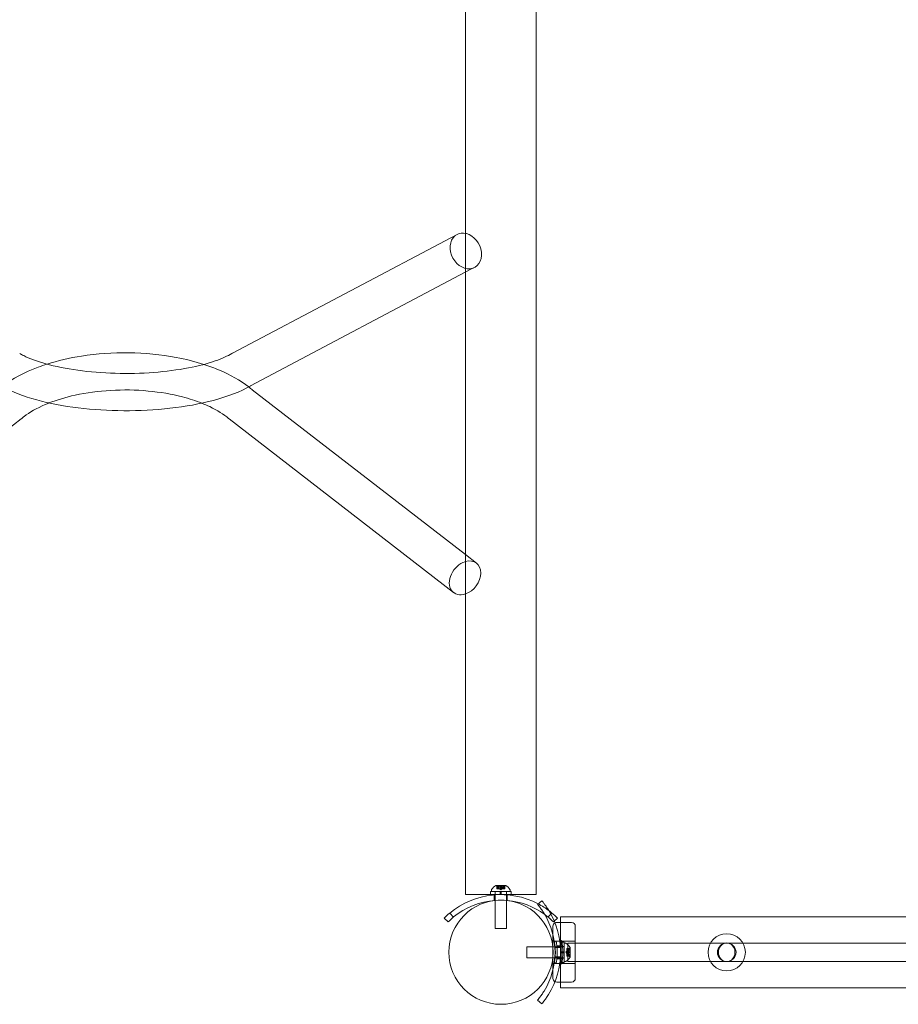
# Model space of a CAD drawing. Extents: x -826 to -14, y 1499 to 1942.
# Drawn here: x -455 to -426, y 1601 to 1634 of the extents above; entities that cross this region are included whole.
import ezdxf

# ---------------------------------------------------------------- set-up
doc = ezdxf.new("R2010")
doc.units = 0
doc.header["$MEASUREMENT"] = 0

# ---------------------------------------------------------------- blocks, each defined once
blk = doc.blocks.new('new block')
at = {"color": 0, "linetype": 'Continuous', "lineweight": 0}
for p, q in [((-437.947, 1611.342), (-437.947, 1649.899)), ((-440.322, 1637.258), (-440.322, 1626.79)), ((-440.601, 1626.751), (-448.136, 1622.765)), ((-440.322, 1626.79), (-440.322, 1625.485)), ((-440.137, 1625.582), (-447.535, 1621.669)), ((-440.017, 1625.646), (-440.137, 1625.582)), ((-440.322, 1625.485), (-440.322, 1615.811)), ((-455.279, 1622.757), (-455.275, 1622.754)), ((-448.156, 1622.754), (-448.152, 1622.757)), ((-447.535, 1621.669), (-447.543, 1621.665)), ((-440.322, 1616.001), (-447.476, 1621.539)), ((-455.228, 1620.559), (-470.282, 1608.907)), ((-455.214, 1620.57), (-455.209, 1620.575)), ((-448.272, 1620.575), (-448.266, 1620.57)), ((-440.717, 1614.726), (-448.252, 1620.559)), ((-439.952, 1615.715), (-440.322, 1616.001)), ((-440.322, 1615.811), (-440.322, 1614.68)), ((-440.322, 1614.68), (-440.322, 1611.342)), ((-440.322, 1611.342), (-440.322, 1609.682)), ((-437.947, 1609.682), (-437.947, 1611.342)), ((-440.322, 1604.586), (-440.322, 1609.682)), ((-437.947, 1604.586), (-437.947, 1609.682)), ((-438.971, 1604.894), (-439.298, 1604.894)), ((-439.237, 1604.838), (-439.282, 1604.877)), ((-439.266, 1604.782), (-439.266, 1604.878)), ((-439.266, 1604.782), (-439.258, 1604.782)), ((-439.265, 1604.875), (-439.265, 1604.782)), ((-439.188, 1604.782), (-439.258, 1604.782)), ((-439.256, 1604.875), (-439.256, 1604.782)), ((-439.238, 1604.838), (-439.238, 1604.782)), ((-439.237, 1604.782), (-439.237, 1604.838)), ((-439.204, 1604.888), (-439.065, 1604.888)), ((-439.204, 1604.782), (-439.204, 1604.888)), ((-439.185, 1604.782), (-439.188, 1604.782)), ((-439.187, 1604.838), (-439.187, 1604.782)), ((-439.185, 1604.838), (-439.185, 1604.782)), ((-439.143, 1604.782), (-439.185, 1604.782)), ((-439.134, 1604.748), (-439.174, 1604.782)), ((-439.143, 1604.875), (-439.143, 1604.782)), ((-439.143, 1604.782), (-439.126, 1604.782)), ((-439.134, 1604.748), (-439.095, 1604.782)), ((-439.126, 1604.875), (-439.126, 1604.782)), ((-439.084, 1604.782), (-439.126, 1604.782)), ((-439.084, 1604.838), (-439.084, 1604.782)), ((-439.081, 1604.782), (-439.084, 1604.782)), ((-439.081, 1604.838), (-439.081, 1604.782)), ((-439.012, 1604.782), (-439.081, 1604.782)), ((-439.065, 1604.782), (-439.065, 1604.888)), ((-439.031, 1604.838), (-438.986, 1604.877)), ((-439.031, 1604.838), (-439.031, 1604.782)), ((-439.031, 1604.782), (-439.031, 1604.838)), ((-439.012, 1604.875), (-439.012, 1604.782)), ((-439.012, 1604.782), (-439.002, 1604.782)), ((-439.003, 1604.875), (-439.003, 1604.782)), ((-439.002, 1604.782), (-439.002, 1604.878)), ((-440.322, 1604.586), (-439.322, 1604.586)), ((-439.478, 1604.691), (-439.15, 1604.691)), ((-439.478, 1604.591), (-439.478, 1604.691)), ((-439.478, 1604.591), (-439.15, 1604.591)), ((-439.447, 1604.735), (-439.447, 1604.694)), ((-439.447, 1604.694), (-438.822, 1604.694)), ((-439.353, 1604.577), (-439.353, 1604.389)), ((-439.327, 1604.591), (-439.327, 1604.691)), ((-439.322, 1604.691), (-439.322, 1604.694)), ((-439.322, 1604.591), (-439.322, 1604.691)), ((-439.322, 1604.58), (-439.322, 1604.591)), ((-439.322, 1604.586), (-438.947, 1604.586)), ((-439.322, 1603.444), (-439.322, 1604.58)), ((-439.15, 1604.591), (-439.15, 1604.691)), ((-439.119, 1604.691), (-439.15, 1604.691)), ((-439.119, 1604.591), (-439.15, 1604.591)), ((-439.119, 1604.691), (-438.79, 1604.691)), ((-439.119, 1604.591), (-439.119, 1604.691)), ((-439.119, 1604.591), (-438.79, 1604.591)), ((-438.947, 1604.691), (-438.947, 1604.694)), ((-438.947, 1604.591), (-438.947, 1604.691)), ((-438.947, 1604.58), (-438.947, 1604.591)), ((-438.947, 1604.586), (-437.947, 1604.586)), ((-438.947, 1603.444), (-438.947, 1604.58)), ((-438.942, 1604.591), (-438.942, 1604.691)), ((-438.915, 1604.577), (-438.915, 1604.389)), ((-438.822, 1604.735), (-438.822, 1604.694)), ((-438.79, 1604.591), (-438.79, 1604.691)), ((-437.9, 1604.257), (-437.757, 1604.378)), ((-440.902, 1603.667), (-441.035, 1603.799)), ((-440.85, 1603.968), (-440.716, 1603.834)), ((-437.552, 1603.834), (-437.454, 1603.933)), ((-437.454, 1603.933), (-437.419, 1603.968)), ((-437.234, 1603.799), (-437.339, 1603.694)), ((-437.134, 1603.06), (-437.134, 1603.836)), ((-437.134, 1603.836), (-325.634, 1603.836)), ((-439.322, 1603.444), (-438.947, 1603.444)), ((-437.384, 1603.233), (-437.384, 1603.524)), ((-437.339, 1603.694), (-437.366, 1603.667)), ((-437.134, 1603.649), (-437.259, 1603.649)), ((-436.759, 1603.649), (-437.134, 1603.649)), ((-436.634, 1603.524), (-436.634, 1601.774)), ((-437.384, 1602.836), (-437.384, 1603.233)), ((-438.255, 1602.461), (-438.255, 1602.836)), ((-437.39, 1602.836), (-438.255, 1602.836)), ((-437.322, 1602.836), (-437.39, 1602.836)), ((-436.634, 1603.024), (-437.384, 1603.024)), ((-437.384, 1602.461), (-437.384, 1602.836)), ((-437.354, 1603.075), (-437.352, 1603.075)), ((-437.008, 1602.836), (-437.322, 1602.836)), ((-437.132, 1602.807), (-437.32, 1602.807)), ((-437.253, 1602.869), (-437.064, 1602.869)), ((-437.162, 1603.075), (-437.162, 1603.075)), ((-437.134, 1602.24), (-437.134, 1603.06)), ((-437.108, 1602.664), (-437.108, 1602.992)), ((-437.082, 1602.992), (-437.108, 1602.992)), ((-437.008, 1602.841), (-437.108, 1602.841)), ((-437.008, 1602.992), (-437.082, 1602.992)), ((-437.008, 1602.664), (-437.008, 1602.992)), ((-437.005, 1602.836), (-437.008, 1602.836)), ((-437.005, 1602.336), (-437.005, 1602.961)), ((-437.005, 1602.961), (-436.964, 1602.961)), ((-436.916, 1602.771), (-436.916, 1602.781)), ((-436.82, 1602.781), (-436.916, 1602.781)), ((-436.823, 1602.779), (-436.916, 1602.779)), ((-436.916, 1602.771), (-436.916, 1602.702)), ((-436.823, 1602.771), (-436.916, 1602.771)), ((-436.884, 1602.961), (-436.884, 1602.336)), ((-431.552, 1602.961), (-436.884, 1602.961)), ((-436.861, 1602.752), (-436.822, 1602.797)), ((-436.805, 1602.485), (-436.805, 1602.812)), ((-405.355, 1602.961), (-431.552, 1602.961)), ((-437.391, 1602.461), (-438.255, 1602.461)), ((-437.323, 1602.461), (-437.391, 1602.461)), ((-437.384, 1602.068), (-437.384, 1602.461)), ((-437.008, 1602.461), (-437.323, 1602.461)), ((-437.132, 1602.494), (-437.32, 1602.494)), ((-437.108, 1602.664), (-437.108, 1602.633)), ((-437.108, 1602.664), (-437.052, 1602.664)), ((-437.108, 1602.633), (-437.052, 1602.633)), ((-437.108, 1602.305), (-437.108, 1602.633)), ((-437.008, 1602.456), (-437.108, 1602.456)), ((-437.052, 1602.664), (-437.008, 1602.664)), ((-437.052, 1602.633), (-437.008, 1602.633)), ((-437.008, 1602.664), (-437.008, 1602.633)), ((-437.008, 1602.305), (-437.008, 1602.633)), ((-437.005, 1602.461), (-437.008, 1602.461)), ((-436.951, 1602.649), (-436.916, 1602.688)), ((-436.951, 1602.649), (-436.916, 1602.609)), ((-436.861, 1602.752), (-436.916, 1602.752)), ((-436.861, 1602.752), (-436.916, 1602.752)), ((-436.811, 1602.718), (-436.916, 1602.718)), ((-436.916, 1602.702), (-436.916, 1602.699)), ((-436.861, 1602.702), (-436.916, 1602.702)), ((-436.916, 1602.699), (-436.916, 1602.657)), ((-436.861, 1602.699), (-436.916, 1602.699)), ((-436.916, 1602.64), (-436.916, 1602.657)), ((-436.823, 1602.657), (-436.916, 1602.657)), ((-436.916, 1602.64), (-436.916, 1602.598)), ((-436.823, 1602.64), (-436.916, 1602.64)), ((-436.916, 1602.598), (-436.916, 1602.595)), ((-436.861, 1602.598), (-436.916, 1602.598)), ((-436.861, 1602.596), (-436.916, 1602.596)), ((-436.916, 1602.595), (-436.916, 1602.525)), ((-436.811, 1602.579), (-436.916, 1602.579)), ((-436.861, 1602.545), (-436.916, 1602.545)), ((-436.861, 1602.545), (-436.916, 1602.545)), ((-436.823, 1602.527), (-436.916, 1602.527)), ((-436.916, 1602.517), (-436.916, 1602.525)), ((-436.823, 1602.518), (-436.916, 1602.518)), ((-436.82, 1602.517), (-436.916, 1602.517)), ((-436.861, 1602.545), (-436.822, 1602.5)), ((-436.811, 1602.579), (-436.811, 1602.718)), ((-436.634, 1602.274), (-437.384, 1602.274)), ((-437.352, 1602.226), (-437.354, 1602.226)), ((-437.253, 1602.432), (-437.064, 1602.432)), ((-437.162, 1602.226), (-437.162, 1602.226)), ((-437.134, 1601.461), (-437.134, 1602.24)), ((-437.083, 1602.305), (-437.108, 1602.305)), ((-437.008, 1602.305), (-437.083, 1602.305)), ((-437.005, 1602.336), (-436.964, 1602.336)), ((-431.552, 1602.336), (-436.884, 1602.336)), ((-405.355, 1602.336), (-431.552, 1602.336)), ((-437.384, 1601.774), (-437.384, 1602.068)), ((-437.134, 1601.649), (-437.259, 1601.649)), ((-436.759, 1601.649), (-437.134, 1601.649)), ((-437.134, 1601.461), (-325.634, 1601.461)), ((-437.757, 1600.923), (-437.9, 1601.043))]:
    blk.add_line(p, q, dxfattribs=at)
for centre, radius in [((-439.13, 1602.652), 1.75), ((-439.13, 1602.652), 1.75), ((-431.552, 1602.649), 0.625), ((-431.552, 1602.649), 0.312)]:
    blk.add_circle(centre, radius, dxfattribs=at)
for centre, radius, start, end in [((-439.035, 1604.487), 0.485, 122.9261, 146.8703), ((-439.298, 1604.892), 0.0025, 90, 123.1231), ((-439.298, 1604.892), 0.0025, 30.0032, 90), ((-439.241, 1604.924), 0.0625, 210.0032, 228.9292), ((-439.027, 1604.924), 0.0625, -48.9292, -30.0032), ((-438.971, 1604.892), 0.0025, 90, 149.9968), ((-438.971, 1604.892), 0.0025, 56.8769, 90), ((-439.233, 1604.487), 0.485, 33.1297, 57.0739), ((-439.134, 1601.899), 2.687, 62.1584, 129.6624), ((-439.415, 1604.735), 0.0312, 146.8703, 180), ((-438.853, 1604.735), 0.0312, 360, 33.1297), ((-439.134, 1601.899), 2.5, 94.4797, 129.2608), ((-439.134, 1601.899), 2.5, 84.9215, 94.4797), ((-439.134, 1601.899), 2.5, 53.8908, 84.9215), ((-439.134, 1601.899), 2.687, 53.0638, 62.1584), ((-439.134, 1601.899), 2.687, 129.6624, 135), ((-439.134, 1601.899), 2.5, 129.2608, 135), ((-439.815, 1602.65), 2.5, 328.6269, 31.3731), ((-439.134, 1601.899), 2.5, 50.7392, 53.8908), ((-439.134, 1601.899), 2.5, 45, 50.7392), ((-439.815, 1602.65), 2.688, -31.9791, 31.9791), ((-439.134, 1601.899), 2.688, 50.3376, 53.0638), ((-439.134, 1601.899), 2.687, 45, 50.3376), ((-437.259, 1603.524), 0.125, 116.51, 180), ((-437.259, 1603.524), 0.125, 90, 116.51), ((-436.759, 1603.524), 0.125, 0, 90), ((-437.33, 1603.041), 0.0156, 192.7832, 269.1897), ((-437.331, 1602.963), 0.0625, 10.6737, 89.1897), ((-437.146, 1603.078), 0.0156, 194.3701, 265.744), ((-437.153, 1602.994), 0.0687, 10.6737, 85.744), ((-436.964, 1602.93), 0.0312, 56.8703, 90), ((-437.212, 1602.55), 0.485, 32.9261, 56.8703), ((-436.775, 1602.756), 0.0625, 120.0032, 138.9292), ((-436.807, 1602.812), 0.0025, 300.0032, 360), ((-436.807, 1602.812), 0.0025, 0, 33.1231), ((-437.212, 1602.748), 0.485, 303.1297, 327.0739), ((-436.775, 1602.542), 0.0625, 221.0708, 239.9968), ((-436.807, 1602.485), 0.0025, 0, 59.9968), ((-436.807, 1602.485), 0.0025, 326.8769, 360), ((-437.33, 1602.26), 0.0156, 90.8103, 167.2168), ((-437.331, 1602.338), 0.0625, 270.8103, 349.3263), ((-437.146, 1602.222), 0.0156, 94.256, 165.4159), ((-437.153, 1602.307), 0.0687, 274.256, 349.3263), ((-436.964, 1602.367), 0.0312, 270, 303.1297), ((-437.259, 1601.774), 0.125, 180, 242.9406), ((-437.259, 1601.774), 0.125, 242.9406, 270), ((-436.759, 1601.774), 0.125, 270, 0)]:
    blk.add_arc(centre, radius, start, end, dxfattribs=at)
at = {"color": 0, "linetype": 'Continuous', "lineweight": 0, "extrusion": (0, 0, -1)}
for centre, major_axis, ratio, start_param, end_param in [((-440.309, 1626.199), (0.292, -0.552), 0.794688, -2.514601, 3.141593), ((-440.309, 1626.199), (-0.292, 0.552), 0.794688, 0, 0.587298), ((-440.309, 1626.199), (0.292, -0.552), 0.794688, -2.554295, -2.514601), ((-447.839, 1622.215), (-0.305, 0.546), 0.806428, -0.018247, 0.018247), ((-455.617, 1621.049), (-0.395, 0.484), 0.745341, 3.122178, 3.161007), ((-440.334, 1615.22), (-0.383, -0.494), 0.734581, -0.838145, 2.330063), ((-440.334, 1615.22), (0.383, 0.494), 0.734581, -0.81153, -0.781211), ((-440.334, 1615.22), (0.383, 0.494), 0.734581, -0.781211, 2.303447), ((-431.552, 1602.649), (0, -0.313), 0.884239, -1.570796, 4.712389), ((-439.052, 1602.65), (1.937, 0.005), 0.000584, 0, 0.002335), ((-439.052, 1602.65), (1.938, 0), 0.000584, 0, 0.002335)]:
    blk.add_ellipse(centre, major_axis=major_axis, ratio=ratio, start_param=start_param, end_param=end_param, dxfattribs=at)
at = {"color": 0, "linetype": 'Continuous', "lineweight": 0}
for centre, major_axis, ratio, start_param, end_param in [((-447.864, 1621.049), (0.395, 0.484), 0.745341, 3.122178, 3.161007), ((-437.146, 1603.078), (-0.0152, -0.0034), 0.007476, 0, 0.029905), ((-437.146, 1602.222), (-0.0151, 0.0039), 0.00841, 0, 0.033639)]:
    blk.add_ellipse(centre, major_axis=major_axis, ratio=ratio, start_param=start_param, end_param=end_param, dxfattribs=at)
for points, knots in [([(-448.156, 1622.754), (-448.296, 1622.672), (-448.486, 1622.585), (-448.973, 1622.416), (-449.279, 1622.336), (-449.976, 1622.202), (-450.371, 1622.15), (-451.202, 1622.087), (-451.64, 1622.077), (-452.504, 1622.101), (-452.93, 1622.136), (-453.719, 1622.245), (-454.083, 1622.319), (-454.698, 1622.49), (-454.953, 1622.587), (-455.193, 1622.708), (-455.236, 1622.731), (-455.275, 1622.754)], [3.660932, 3.660932, 3.660932, 3.660932, 3.91203, 3.91203, 4.192876, 4.192876, 4.490824, 4.490824, 4.796005, 4.796005, 5.10235, 5.10235, 5.404404, 5.404404, 5.693527, 5.693527, 5.763846, 5.763846, 5.763846, 5.763846]), ([(-449.096, 1622.389), (-449.393, 1622.485), (-449.707, 1622.564), (-450.541, 1622.721), (-451.079, 1622.773), (-452.153, 1622.787), (-452.69, 1622.749), (-453.608, 1622.604), (-453.997, 1622.513), (-454.362, 1622.397)], [4.131124, 4.131124, 4.131124, 4.131124, 4.347488, 4.347488, 4.686815, 4.686815, 5.02312, 5.02312, 5.288108, 5.288108, 5.288108, 5.288108]), ([(-454.362, 1622.397), (-454.463, 1622.364), (-454.562, 1622.33), (-455.114, 1622.124), (-455.522, 1621.911), (-455.863, 1621.652), (-455.864, 1621.652), (-455.865, 1621.651)], [5.2881084, 5.2881084, 5.2881084, 5.2881084, 5.3616036, 5.3616036, 5.7072386, 5.7072386, 5.7079923, 5.7079923, 5.7079923, 5.7079923]), ([(-447.595, 1621.635), (-447.879, 1621.854), (-448.211, 1622.041), (-448.744, 1622.267), (-448.917, 1622.331), (-449.096, 1622.389)], [3.7095968, 3.7095968, 3.7095968, 3.7095968, 4.0003969, 4.0003969, 4.1311242, 4.1311242, 4.1311242, 4.1311242]), ([(-447.527, 1621.674), (-447.877, 1621.469), (-448.298, 1621.309), (-449.222, 1621.062), (-449.716, 1620.973), (-450.737, 1620.858), (-451.262, 1620.831), (-452.305, 1620.837), (-452.823, 1620.869), (-453.813, 1620.989), (-454.283, 1621.079), (-455.147, 1621.316), (-455.537, 1621.465), (-455.878, 1621.659), (-455.891, 1621.666), (-455.904, 1621.674)], [3.662741, 3.662741, 3.662741, 3.662741, 4.041508, 4.041508, 4.391279, 4.391279, 4.727478, 4.727478, 5.060739, 5.060739, 5.397505, 5.397505, 5.748213, 5.748213, 5.762037, 5.762037, 5.762037, 5.762037]), ([(-449.166, 1621.087), (-449.366, 1621.166), (-449.586, 1621.238), (-450.177, 1621.39), (-450.566, 1621.458), (-451.379, 1621.533), (-451.803, 1621.541), (-452.635, 1621.493), (-453.042, 1621.438), (-453.737, 1621.286), (-454.034, 1621.197), (-454.297, 1621.094)], [4.033165, 4.033165, 4.033165, 4.033165, 4.228873, 4.228873, 4.525665, 4.525665, 4.827672, 4.827672, 5.130218, 5.130218, 5.385824, 5.385824, 5.385824, 5.385824]), ([(-454.297, 1621.094), (-454.341, 1621.077), (-454.384, 1621.059), (-454.71, 1620.919), (-454.948, 1620.781), (-455.156, 1620.619), (-455.183, 1620.597), (-455.209, 1620.575)], [5.3858237, 5.3858237, 5.3858237, 5.3858237, 5.4286032, 5.4286032, 5.7177816, 5.7177816, 5.763846, 5.763846, 5.763846, 5.763846]), ([(-448.272, 1620.575), (-448.428, 1620.71), (-448.641, 1620.847), (-448.984, 1621.011), (-449.073, 1621.05), (-449.166, 1621.087)], [3.660932, 3.660932, 3.660932, 3.660932, 3.9417837, 3.9417837, 4.033165, 4.033165, 4.033165, 4.033165]), ([(-439.266, 1604.877), (-439.266, 1604.877), (-439.266, 1604.877), (-439.266, 1604.878), (-439.266, 1604.878), (-439.266, 1604.879), (-439.266, 1604.879), (-439.266, 1604.879), (-439.265, 1604.88), (-439.265, 1604.88), (-439.265, 1604.88), (-439.265, 1604.88), (-439.265, 1604.88), (-439.265, 1604.88), (-439.265, 1604.88), (-439.265, 1604.88), (-439.265, 1604.88), (-439.265, 1604.88), (-439.265, 1604.88), (-439.265, 1604.88), (-439.265, 1604.88), (-439.265, 1604.88), (-439.264, 1604.879), (-439.263, 1604.879), (-439.263, 1604.879), (-439.262, 1604.879), (-439.261, 1604.878), (-439.26, 1604.878), (-439.259, 1604.877), (-439.259, 1604.877)], [0, 0, 0, 0, 0.00041176, 0.00041176, 0.00365422, 0.00365422, 0.00610875, 0.00610875, 0.00796436, 0.00796436, 0.00817423, 0.00817423, 0.00825796, 0.00825796, 0.00832097, 0.00832097, 0.00839048, 0.00839048, 0.00848722, 0.00848722, 0.00871815, 0.00871815, 0.01015814, 0.01015814, 0.01218673, 0.01218673, 0.01468858, 0.01468858, 0.01665151, 0.01665151, 0.01665151, 0.01665151]), ([(-439.259, 1604.877), (-439.259, 1604.877), (-439.259, 1604.877), (-439.26, 1604.878), (-439.261, 1604.878), (-439.262, 1604.879), (-439.263, 1604.879), (-439.264, 1604.879), (-439.264, 1604.88), (-439.265, 1604.88), (-439.265, 1604.88), (-439.265, 1604.88), (-439.265, 1604.88), (-439.265, 1604.88), (-439.265, 1604.88), (-439.265, 1604.88), (-439.265, 1604.88), (-439.265, 1604.88), (-439.265, 1604.88), (-439.265, 1604.88), (-439.265, 1604.88), (-439.265, 1604.88), (-439.266, 1604.879), (-439.266, 1604.879), (-439.266, 1604.879), (-439.266, 1604.879), (-439.266, 1604.878), (-439.266, 1604.878), (-439.266, 1604.877), (-439.266, 1604.877)], [0, 0, 0, 0, 0.00041106, 0.00041106, 0.0035373, 0.0035373, 0.00597776, 0.00597776, 0.00795862, 0.00795862, 0.008168, 0.008168, 0.00825376, 0.00825376, 0.00831721, 0.00831721, 0.00838612, 0.00838612, 0.00848005, 0.00848005, 0.00869554, 0.00869554, 0.01012717, 0.01012717, 0.01214334, 0.01214334, 0.01467282, 0.01467282, 0.01665013, 0.01665013, 0.01665013, 0.01665013]), ([(-439.265, 1604.875), (-439.265, 1604.876), (-439.266, 1604.876), (-439.266, 1604.877), (-439.266, 1604.877), (-439.266, 1604.877)], [0.007300399, 0.007300399, 0.007300399, 0.007300399, 0.009949303, 0.009949303, 0.010414835, 0.010414835, 0.010414835, 0.010414835]), ([(-439.259, 1604.877), (-439.259, 1604.877), (-439.259, 1604.877), (-439.258, 1604.877), (-439.258, 1604.876), (-439.258, 1604.876)], [0.026417714, 0.026417714, 0.026417714, 0.026417714, 0.026883246, 0.026883246, 0.028070805, 0.028070805, 0.028070805, 0.028070805]), ([(-439.238, 1604.838), (-439.238, 1604.838), (-439.238, 1604.838), (-439.238, 1604.838), (-439.238, 1604.838), (-439.238, 1604.838)], [0.006463967, 0.006463967, 0.006463967, 0.006463967, 0.007125803, 0.007125803, 0.007719964, 0.007719964, 0.007719964, 0.007719964]), ([(-439.188, 1604.838), (-439.188, 1604.838), (-439.188, 1604.838), (-439.187, 1604.838), (-439.186, 1604.838), (-439.185, 1604.838), (-439.185, 1604.838), (-439.185, 1604.838)], [0.006463967, 0.006463967, 0.006463967, 0.006463967, 0.007125803, 0.007125803, 0.009029787, 0.009029787, 0.010339612, 0.010339612, 0.010339612, 0.010339612]), ([(-439.184, 1604.838), (-439.184, 1604.838), (-439.184, 1604.838), (-439.184, 1604.838), (-439.185, 1604.838), (-439.185, 1604.838)], [0.006463967, 0.006463967, 0.006463967, 0.006463967, 0.007125803, 0.007125803, 0.007719964, 0.007719964, 0.007719964, 0.007719964]), ([(-439.143, 1604.875), (-439.142, 1604.876), (-439.142, 1604.876), (-439.141, 1604.877), (-439.141, 1604.877), (-439.141, 1604.877)], [0.007300399, 0.007300399, 0.007300399, 0.007300399, 0.009949303, 0.009949303, 0.010414835, 0.010414835, 0.010414835, 0.010414835]), ([(-439.141, 1604.877), (-439.141, 1604.877), (-439.141, 1604.877), (-439.14, 1604.878), (-439.14, 1604.878), (-439.138, 1604.879), (-439.138, 1604.879), (-439.136, 1604.879), (-439.135, 1604.88), (-439.135, 1604.88), (-439.134, 1604.88), (-439.134, 1604.88), (-439.134, 1604.88), (-439.134, 1604.88), (-439.134, 1604.88), (-439.134, 1604.88), (-439.134, 1604.88), (-439.134, 1604.88), (-439.134, 1604.88), (-439.134, 1604.88), (-439.134, 1604.88), (-439.133, 1604.88), (-439.133, 1604.879), (-439.132, 1604.879), (-439.131, 1604.879), (-439.13, 1604.879), (-439.129, 1604.878), (-439.128, 1604.878), (-439.128, 1604.877), (-439.127, 1604.877)], [0, 0, 0, 0, 0.00041393, 0.00041393, 0.00331032, 0.00331032, 0.00567645, 0.00567645, 0.00794407, 0.00794407, 0.00816309, 0.00816309, 0.00825092, 0.00825092, 0.00831521, 0.00831521, 0.00838441, 0.00838441, 0.0084776, 0.0084776, 0.00868657, 0.00868657, 0.01011525, 0.01011525, 0.0121263, 0.0121263, 0.01466595, 0.01466595, 0.01664838, 0.01664838, 0.01664838, 0.01664838]), ([(-439.127, 1604.877), (-439.127, 1604.877), (-439.127, 1604.877), (-439.128, 1604.878), (-439.129, 1604.878), (-439.13, 1604.879), (-439.131, 1604.879), (-439.132, 1604.879), (-439.133, 1604.88), (-439.134, 1604.88), (-439.134, 1604.88), (-439.134, 1604.88), (-439.134, 1604.88), (-439.134, 1604.88), (-439.134, 1604.88), (-439.134, 1604.88), (-439.134, 1604.88), (-439.134, 1604.88), (-439.134, 1604.88), (-439.134, 1604.88), (-439.134, 1604.88), (-439.135, 1604.88), (-439.136, 1604.879), (-439.137, 1604.879), (-439.137, 1604.879), (-439.139, 1604.879), (-439.139, 1604.878), (-439.14, 1604.878), (-439.141, 1604.877), (-439.141, 1604.877)], [0, 0, 0, 0, 0.00041348, 0.00041348, 0.00335938, 0.00335938, 0.00572359, 0.00572359, 0.00794646, 0.00794646, 0.00816387, 0.00816387, 0.00825132, 0.00825132, 0.00831543, 0.00831543, 0.00838451, 0.00838451, 0.0084777, 0.0084777, 0.00868732, 0.00868732, 0.01011652, 0.01011652, 0.01212817, 0.01212817, 0.01466672, 0.01466672, 0.01664861, 0.01664861, 0.01664861, 0.01664861]), ([(-439.127, 1604.877), (-439.127, 1604.877), (-439.127, 1604.877), (-439.127, 1604.877), (-439.126, 1604.876), (-439.126, 1604.876)], [0.026417714, 0.026417714, 0.026417714, 0.026417714, 0.026883246, 0.026883246, 0.028070805, 0.028070805, 0.028070805, 0.028070805]), ([(-439.084, 1604.838), (-439.084, 1604.838), (-439.084, 1604.838), (-439.084, 1604.838), (-439.083, 1604.838), (-439.082, 1604.838), (-439.082, 1604.838), (-439.081, 1604.838)], [0.006463967, 0.006463967, 0.006463967, 0.006463967, 0.007125803, 0.007125803, 0.009029787, 0.009029787, 0.010339612, 0.010339612, 0.010339612, 0.010339612]), ([(-439.08, 1604.838), (-439.08, 1604.838), (-439.081, 1604.838), (-439.081, 1604.838), (-439.081, 1604.838), (-439.081, 1604.838)], [0.006463967, 0.006463967, 0.006463967, 0.006463967, 0.007125803, 0.007125803, 0.007719964, 0.007719964, 0.007719964, 0.007719964]), ([(-439.03, 1604.838), (-439.03, 1604.838), (-439.031, 1604.838), (-439.031, 1604.838), (-439.031, 1604.838), (-439.031, 1604.838)], [0.006463967, 0.006463967, 0.006463967, 0.006463967, 0.007125803, 0.007125803, 0.009029787, 0.009029787, 0.009029787, 0.009029787]), ([(-439.012, 1604.875), (-439.011, 1604.876), (-439.011, 1604.876), (-439.01, 1604.877), (-439.01, 1604.877), (-439.009, 1604.877)], [0.007300399, 0.007300399, 0.007300399, 0.007300399, 0.009949303, 0.009949303, 0.010414835, 0.010414835, 0.010414835, 0.010414835]), ([(-439.002, 1604.877), (-439.002, 1604.877), (-439.002, 1604.877), (-439.002, 1604.878), (-439.002, 1604.878), (-439.002, 1604.879), (-439.002, 1604.879), (-439.003, 1604.879), (-439.003, 1604.88), (-439.003, 1604.88), (-439.003, 1604.88), (-439.003, 1604.88), (-439.003, 1604.88), (-439.003, 1604.88), (-439.003, 1604.88), (-439.003, 1604.88), (-439.003, 1604.88), (-439.003, 1604.88), (-439.003, 1604.88), (-439.004, 1604.88), (-439.004, 1604.88), (-439.004, 1604.88), (-439.004, 1604.879), (-439.005, 1604.879), (-439.005, 1604.879), (-439.006, 1604.879), (-439.007, 1604.878), (-439.008, 1604.878), (-439.009, 1604.877), (-439.009, 1604.877)], [0, 0, 0, 0, 0.00041232, 0.00041232, 0.00367036, 0.00367036, 0.0061271, 0.0061271, 0.00796491, 0.00796491, 0.00815345, 0.00815345, 0.00825503, 0.00825503, 0.00831852, 0.00831852, 0.00838777, 0.00838777, 0.00848273, 0.00848273, 0.00870295, 0.00870295, 0.01013563, 0.01013563, 0.01215525, 0.01215525, 0.01467787, 0.01467787, 0.0166517, 0.0166517, 0.0166517, 0.0166517]), ([(-439.009, 1604.877), (-439.009, 1604.877), (-439.009, 1604.877), (-439.008, 1604.878), (-439.007, 1604.878), (-439.006, 1604.879), (-439.005, 1604.879), (-439.004, 1604.879), (-439.004, 1604.88), (-439.004, 1604.88), (-439.004, 1604.88), (-439.003, 1604.88), (-439.003, 1604.88), (-439.003, 1604.88), (-439.003, 1604.88), (-439.003, 1604.88), (-439.003, 1604.88), (-439.003, 1604.88), (-439.003, 1604.88), (-439.003, 1604.88), (-439.003, 1604.88), (-439.003, 1604.88), (-439.003, 1604.879), (-439.002, 1604.879), (-439.002, 1604.879), (-439.002, 1604.879), (-439.002, 1604.878), (-439.002, 1604.878), (-439.002, 1604.877), (-439.002, 1604.877)], [0, 0, 0, 0, 0.00041133, 0.00041133, 0.0035034, 0.0035034, 0.00594033, 0.00594033, 0.00795678, 0.00795678, 0.00816734, 0.00816734, 0.00825334, 0.00825334, 0.00831687, 0.00831687, 0.00838579, 0.00838579, 0.00847957, 0.00847957, 0.00869405, 0.00869405, 0.01012524, 0.01012524, 0.01214061, 0.01214061, 0.01467168, 0.01467168, 0.01664979, 0.01664979, 0.01664979, 0.01664979]), ([(-439.002, 1604.877), (-439.002, 1604.877), (-439.002, 1604.877), (-439.003, 1604.877), (-439.003, 1604.876), (-439.003, 1604.876)], [0.026417714, 0.026417714, 0.026417714, 0.026417714, 0.026883246, 0.026883246, 0.028070805, 0.028070805, 0.028070805, 0.028070805]), ([(-437.681, 1603.952), (-437.706, 1603.992), (-437.733, 1604.035), (-437.786, 1604.111), (-437.811, 1604.145), (-437.852, 1604.198), (-437.87, 1604.221), (-437.894, 1604.25), (-437.9, 1604.257), (-437.9, 1604.257)], [1.7107624, 1.7107624, 1.7107624, 1.7107624, 1.8526935, 1.8526935, 1.9946246, 1.9946246, 2.1359033, 2.1359033, 2.2771821, 2.2771821, 2.2771821, 2.2771821]), ([(-437.757, 1604.378), (-437.757, 1604.378), (-437.751, 1604.371), (-437.726, 1604.341), (-437.708, 1604.319), (-437.667, 1604.266), (-437.642, 1604.232), (-437.589, 1604.156), (-437.561, 1604.114), (-437.536, 1604.074)], [2.2747968, 2.2747968, 2.2747968, 2.2747968, 2.4160728, 2.4160728, 2.5573487, 2.5573487, 2.6991881, 2.6991881, 2.8410276, 2.8410276, 2.8410276, 2.8410276]), ([(-437.346, 1603.039), (-437.346, 1603.04), (-437.346, 1603.042), (-437.352, 1603.064), (-437.354, 1603.075), (-437.354, 1603.075)], [2.3738974, 2.3738974, 2.3738974, 2.3738974, 2.3831655, 2.3831655, 2.5420582, 2.5420582, 2.5420582, 2.5420582]), ([(-437.346, 1602.262), (-437.341, 1602.283), (-437.334, 1602.315), (-437.321, 1602.388), (-437.315, 1602.435), (-437.305, 1602.54), (-437.302, 1602.597), (-437.302, 1602.704), (-437.305, 1602.761), (-437.315, 1602.865), (-437.321, 1602.913), (-437.334, 1602.986), (-437.341, 1603.017), (-437.346, 1603.039)], [0.1692474, 0.1692474, 0.1692474, 0.1692474, 0.3212292, 0.3212292, 0.481824, 0.481824, 0.6424188, 0.6424188, 0.8030136, 0.8030136, 0.9636084, 0.9636084, 1.1157729, 1.1157729, 1.1157729, 1.1157729]), ([(-437.27, 1602.975), (-437.27, 1602.975), (-437.27, 1602.974), (-437.269, 1602.969), (-437.266, 1602.955), (-437.259, 1602.909), (-437.254, 1602.879), (-437.247, 1602.813), (-437.244, 1602.78), (-437.241, 1602.714), (-437.24, 1602.682), (-437.24, 1602.65), (-437.24, 1602.631), (-437.24, 1602.611), (-437.242, 1602.562), (-437.243, 1602.532), (-437.248, 1602.478), (-437.251, 1602.453), (-437.257, 1602.401), (-437.261, 1602.375), (-437.268, 1602.337), (-437.27, 1602.326), (-437.27, 1602.326)], [0, 0, 0, 0, 0.0280862, 0.0280862, 0.1629228, 0.1629228, 0.29074, 0.29074, 0.3972203, 0.3972203, 0.4892242, 0.4892242, 0.4892242, 0.5448471, 0.5448471, 0.6338437, 0.6338437, 0.7195411, 0.7195411, 0.8417963, 0.8417963, 0.9784484, 0.9784484, 0.9784484, 0.9784484]), ([(-437.162, 1603.074), (-437.161, 1603.072), (-437.159, 1603.061), (-437.15, 1603.021), (-437.144, 1602.989), (-437.132, 1602.915), (-437.126, 1602.868), (-437.117, 1602.764), (-437.115, 1602.708), (-437.115, 1602.655)], [0.0216304, 0.0216304, 0.0216304, 0.0216304, 0.1587621, 0.1587621, 0.3175241, 0.3175241, 0.4763022, 0.4763022, 0.6350802, 0.6350802, 0.6350802, 0.6350802]), ([(-437.085, 1603.007), (-437.085, 1603.007), (-437.085, 1603.006), (-437.084, 1603.001), (-437.081, 1602.985), (-437.073, 1602.935), (-437.068, 1602.902), (-437.06, 1602.83), (-437.057, 1602.793), (-437.053, 1602.72), (-437.052, 1602.685), (-437.052, 1602.65), (-437.052, 1602.629), (-437.052, 1602.608), (-437.054, 1602.553), (-437.056, 1602.521), (-437.061, 1602.461), (-437.064, 1602.434), (-437.071, 1602.376), (-437.076, 1602.347), (-437.083, 1602.305), (-437.085, 1602.294), (-437.085, 1602.294)], [0, 0, 0, 0, 0.0280862, 0.0280862, 0.1629228, 0.1629228, 0.29074, 0.29074, 0.3972203, 0.3972203, 0.4892242, 0.4892242, 0.4892242, 0.5448471, 0.5448471, 0.6338437, 0.6338437, 0.7195411, 0.7195411, 0.8417963, 0.8417963, 0.9784484, 0.9784484, 0.9784484, 0.9784484]), ([(-436.822, 1602.781), (-436.822, 1602.78), (-436.822, 1602.78), (-436.822, 1602.78), (-436.822, 1602.78), (-436.823, 1602.78)], [0.026417714, 0.026417714, 0.026417714, 0.026417714, 0.026883246, 0.026883246, 0.028070805, 0.028070805, 0.028070805, 0.028070805]), ([(-436.823, 1602.771), (-436.823, 1602.772), (-436.822, 1602.772), (-436.822, 1602.773), (-436.822, 1602.773), (-436.822, 1602.773)], [0.007300399, 0.007300399, 0.007300399, 0.007300399, 0.009949303, 0.009949303, 0.010414835, 0.010414835, 0.010414835, 0.010414835]), ([(-436.822, 1602.781), (-436.822, 1602.781), (-436.821, 1602.781), (-436.821, 1602.781), (-436.82, 1602.781), (-436.82, 1602.781), (-436.819, 1602.781), (-436.819, 1602.78), (-436.819, 1602.78), (-436.819, 1602.78), (-436.819, 1602.78), (-436.819, 1602.78), (-436.819, 1602.78), (-436.819, 1602.78), (-436.819, 1602.779), (-436.819, 1602.779), (-436.819, 1602.779), (-436.819, 1602.779), (-436.819, 1602.779), (-436.819, 1602.779), (-436.819, 1602.779), (-436.819, 1602.779), (-436.819, 1602.779), (-436.819, 1602.778), (-436.82, 1602.778), (-436.82, 1602.776), (-436.82, 1602.776), (-436.821, 1602.775), (-436.821, 1602.774), (-436.822, 1602.773)], [0, 0, 0, 0, 0.00041232, 0.00041232, 0.00367036, 0.00367036, 0.0061271, 0.0061271, 0.00796491, 0.00796491, 0.00815345, 0.00815345, 0.00825503, 0.00825503, 0.00831852, 0.00831852, 0.00838777, 0.00838777, 0.00848273, 0.00848273, 0.00870295, 0.00870295, 0.01013563, 0.01013563, 0.01215525, 0.01215525, 0.01467787, 0.01467787, 0.0166517, 0.0166517, 0.0166517, 0.0166517]), ([(-436.822, 1602.773), (-436.822, 1602.774), (-436.821, 1602.774), (-436.821, 1602.775), (-436.82, 1602.776), (-436.82, 1602.777), (-436.82, 1602.778), (-436.819, 1602.779), (-436.819, 1602.779), (-436.819, 1602.779), (-436.819, 1602.779), (-436.819, 1602.779), (-436.819, 1602.779), (-436.819, 1602.779), (-436.819, 1602.779), (-436.819, 1602.779), (-436.819, 1602.779), (-436.819, 1602.78), (-436.819, 1602.78), (-436.819, 1602.78), (-436.819, 1602.78), (-436.819, 1602.78), (-436.819, 1602.78), (-436.819, 1602.78), (-436.82, 1602.781), (-436.82, 1602.781), (-436.82, 1602.781), (-436.821, 1602.781), (-436.821, 1602.781), (-436.822, 1602.781)], [0, 0, 0, 0, 0.00041133, 0.00041133, 0.0035034, 0.0035034, 0.00594033, 0.00594033, 0.00795678, 0.00795678, 0.00816734, 0.00816734, 0.00825334, 0.00825334, 0.00831687, 0.00831687, 0.00838579, 0.00838579, 0.00847957, 0.00847957, 0.00869405, 0.00869405, 0.01012524, 0.01012524, 0.01214061, 0.01214061, 0.01467168, 0.01467168, 0.01664979, 0.01664979, 0.01664979, 0.01664979]), ([(-437.115, 1602.646), (-437.115, 1602.593), (-437.117, 1602.537), (-437.126, 1602.433), (-437.132, 1602.386), (-437.144, 1602.312), (-437.15, 1602.279), (-437.159, 1602.24), (-437.161, 1602.229), (-437.162, 1602.227)], [-0.6350802, -0.6350802, -0.6350802, -0.6350802, -0.4763022, -0.4763022, -0.3175241, -0.3175241, -0.1587621, -0.1587621, -0.0232052, -0.0232052, -0.0232052, -0.0232052]), ([(-436.86, 1602.753), (-436.86, 1602.753), (-436.86, 1602.752), (-436.861, 1602.752), (-436.861, 1602.752), (-436.861, 1602.752)], [0.006463967, 0.006463967, 0.006463967, 0.006463967, 0.007125803, 0.007125803, 0.009029787, 0.009029787, 0.009029787, 0.009029787]), ([(-436.86, 1602.703), (-436.86, 1602.703), (-436.86, 1602.702), (-436.861, 1602.702), (-436.861, 1602.702), (-436.861, 1602.702)], [0.006463967, 0.006463967, 0.006463967, 0.006463967, 0.007125803, 0.007125803, 0.007719964, 0.007719964, 0.007719964, 0.007719964]), ([(-436.86, 1602.699), (-436.86, 1602.699), (-436.86, 1602.699), (-436.861, 1602.699), (-436.861, 1602.7), (-436.861, 1602.701), (-436.861, 1602.701), (-436.861, 1602.702)], [0.006463967, 0.006463967, 0.006463967, 0.006463967, 0.007125803, 0.007125803, 0.009029787, 0.009029787, 0.010339612, 0.010339612, 0.010339612, 0.010339612]), ([(-436.86, 1602.599), (-436.86, 1602.599), (-436.86, 1602.599), (-436.861, 1602.598), (-436.861, 1602.598), (-436.861, 1602.598)], [0.006463967, 0.006463967, 0.006463967, 0.006463967, 0.007125803, 0.007125803, 0.007719964, 0.007719964, 0.007719964, 0.007719964]), ([(-436.86, 1602.595), (-436.86, 1602.595), (-436.86, 1602.595), (-436.861, 1602.596), (-436.861, 1602.597), (-436.861, 1602.597), (-436.861, 1602.598), (-436.861, 1602.598)], [0.006463967, 0.006463967, 0.006463967, 0.006463967, 0.007125803, 0.007125803, 0.009029787, 0.009029787, 0.010339612, 0.010339612, 0.010339612, 0.010339612]), ([(-436.86, 1602.545), (-436.86, 1602.545), (-436.86, 1602.545), (-436.861, 1602.545), (-436.861, 1602.545), (-436.861, 1602.545)], [0.006463967, 0.006463967, 0.006463967, 0.006463967, 0.007125803, 0.007125803, 0.007719964, 0.007719964, 0.007719964, 0.007719964]), ([(-436.822, 1602.656), (-436.822, 1602.656), (-436.822, 1602.656), (-436.822, 1602.656), (-436.822, 1602.657), (-436.823, 1602.657)], [0.026417714, 0.026417714, 0.026417714, 0.026417714, 0.026883246, 0.026883246, 0.028070805, 0.028070805, 0.028070805, 0.028070805]), ([(-436.823, 1602.64), (-436.823, 1602.64), (-436.822, 1602.641), (-436.822, 1602.642), (-436.822, 1602.642), (-436.822, 1602.642)], [0.007300399, 0.007300399, 0.007300399, 0.007300399, 0.009949303, 0.009949303, 0.010414835, 0.010414835, 0.010414835, 0.010414835]), ([(-436.822, 1602.524), (-436.822, 1602.524), (-436.822, 1602.524), (-436.822, 1602.525), (-436.822, 1602.525), (-436.823, 1602.525)], [0.026417714, 0.026417714, 0.026417714, 0.026417714, 0.026883246, 0.026883246, 0.028070805, 0.028070805, 0.028070805, 0.028070805]), ([(-436.823, 1602.518), (-436.823, 1602.518), (-436.822, 1602.517), (-436.822, 1602.517), (-436.822, 1602.517), (-436.822, 1602.517)], [0.007300399, 0.007300399, 0.007300399, 0.007300399, 0.009949303, 0.009949303, 0.010414835, 0.010414835, 0.010414835, 0.010414835]), ([(-436.822, 1602.656), (-436.822, 1602.656), (-436.821, 1602.656), (-436.821, 1602.655), (-436.82, 1602.654), (-436.82, 1602.653), (-436.82, 1602.652), (-436.819, 1602.651), (-436.819, 1602.65), (-436.819, 1602.649), (-436.819, 1602.649), (-436.819, 1602.649), (-436.819, 1602.649), (-436.819, 1602.649), (-436.819, 1602.649), (-436.819, 1602.649), (-436.819, 1602.649), (-436.819, 1602.649), (-436.819, 1602.649), (-436.819, 1602.649), (-436.819, 1602.648), (-436.819, 1602.648), (-436.819, 1602.647), (-436.819, 1602.646), (-436.82, 1602.646), (-436.82, 1602.644), (-436.82, 1602.644), (-436.821, 1602.643), (-436.821, 1602.642), (-436.822, 1602.642)], [0, 0, 0, 0, 0.00041348, 0.00041348, 0.00335938, 0.00335938, 0.00572359, 0.00572359, 0.00794646, 0.00794646, 0.00816387, 0.00816387, 0.00825132, 0.00825132, 0.00831543, 0.00831543, 0.00838451, 0.00838451, 0.0084777, 0.0084777, 0.00868732, 0.00868732, 0.01011652, 0.01011652, 0.01212817, 0.01212817, 0.01466672, 0.01466672, 0.01664861, 0.01664861, 0.01664861, 0.01664861]), ([(-436.822, 1602.642), (-436.822, 1602.642), (-436.821, 1602.642), (-436.821, 1602.643), (-436.821, 1602.643), (-436.82, 1602.645), (-436.82, 1602.645), (-436.819, 1602.647), (-436.819, 1602.648), (-436.819, 1602.648), (-436.819, 1602.649), (-436.819, 1602.649), (-436.819, 1602.649), (-436.819, 1602.649), (-436.819, 1602.649), (-436.819, 1602.649), (-436.819, 1602.649), (-436.819, 1602.649), (-436.819, 1602.649), (-436.819, 1602.649), (-436.819, 1602.649), (-436.819, 1602.65), (-436.819, 1602.65), (-436.819, 1602.651), (-436.82, 1602.652), (-436.82, 1602.653), (-436.82, 1602.654), (-436.821, 1602.655), (-436.821, 1602.655), (-436.822, 1602.656)], [0, 0, 0, 0, 0.00041393, 0.00041393, 0.00331032, 0.00331032, 0.00567645, 0.00567645, 0.00794407, 0.00794407, 0.00816309, 0.00816309, 0.00825092, 0.00825092, 0.00831521, 0.00831521, 0.00838441, 0.00838441, 0.0084776, 0.0084776, 0.00868657, 0.00868657, 0.01011525, 0.01011525, 0.0121263, 0.0121263, 0.01466595, 0.01466595, 0.01664838, 0.01664838, 0.01664838, 0.01664838]), ([(-436.822, 1602.524), (-436.822, 1602.524), (-436.821, 1602.524), (-436.821, 1602.523), (-436.82, 1602.522), (-436.82, 1602.52), (-436.82, 1602.52), (-436.819, 1602.519), (-436.819, 1602.519), (-436.819, 1602.518), (-436.819, 1602.518), (-436.819, 1602.518), (-436.819, 1602.518), (-436.819, 1602.518), (-436.819, 1602.518), (-436.819, 1602.518), (-436.819, 1602.518), (-436.819, 1602.518), (-436.819, 1602.518), (-436.819, 1602.518), (-436.819, 1602.518), (-436.819, 1602.518), (-436.819, 1602.517), (-436.819, 1602.517), (-436.82, 1602.517), (-436.82, 1602.517), (-436.82, 1602.517), (-436.821, 1602.517), (-436.821, 1602.517), (-436.822, 1602.517)], [0, 0, 0, 0, 0.00041106, 0.00041106, 0.0035373, 0.0035373, 0.00597776, 0.00597776, 0.00795862, 0.00795862, 0.008168, 0.008168, 0.00825376, 0.00825376, 0.00831721, 0.00831721, 0.00838612, 0.00838612, 0.00848005, 0.00848005, 0.00869554, 0.00869554, 0.01012717, 0.01012717, 0.01214334, 0.01214334, 0.01467282, 0.01467282, 0.01665013, 0.01665013, 0.01665013, 0.01665013]), ([(-436.822, 1602.517), (-436.822, 1602.517), (-436.821, 1602.517), (-436.821, 1602.517), (-436.82, 1602.517), (-436.82, 1602.517), (-436.819, 1602.517), (-436.819, 1602.517), (-436.819, 1602.518), (-436.819, 1602.518), (-436.819, 1602.518), (-436.819, 1602.518), (-436.819, 1602.518), (-436.819, 1602.518), (-436.819, 1602.518), (-436.819, 1602.518), (-436.819, 1602.518), (-436.819, 1602.518), (-436.819, 1602.518), (-436.819, 1602.518), (-436.819, 1602.518), (-436.819, 1602.518), (-436.819, 1602.519), (-436.819, 1602.519), (-436.82, 1602.52), (-436.82, 1602.521), (-436.82, 1602.522), (-436.821, 1602.523), (-436.821, 1602.523), (-436.822, 1602.524)], [0, 0, 0, 0, 0.00041176, 0.00041176, 0.00365422, 0.00365422, 0.00610875, 0.00610875, 0.00796436, 0.00796436, 0.00817423, 0.00817423, 0.00825796, 0.00825796, 0.00832097, 0.00832097, 0.00839048, 0.00839048, 0.00848722, 0.00848722, 0.00871815, 0.00871815, 0.01015814, 0.01015814, 0.01218673, 0.01218673, 0.01468858, 0.01468858, 0.01665151, 0.01665151, 0.01665151, 0.01665151]), ([(-437.354, 1602.226), (-437.354, 1602.226), (-437.352, 1602.236), (-437.346, 1602.259), (-437.346, 1602.261), (-437.346, 1602.262)], [2.5420582, 2.5420582, 2.5420582, 2.5420582, 2.7009509, 2.7009509, 2.7104007, 2.7104007, 2.7104007, 2.7104007]), ([(-437.9, 1601.043), (-437.9, 1601.043), (-437.894, 1601.051), (-437.87, 1601.08), (-437.852, 1601.103), (-437.811, 1601.156), (-437.786, 1601.19), (-437.733, 1601.266), (-437.706, 1601.308), (-437.681, 1601.349)], [2.2771849, 2.2771849, 2.2771849, 2.2771849, 2.4184636, 2.4184636, 2.5597424, 2.5597424, 2.7016735, 2.7016735, 2.8436046, 2.8436046, 2.8436046, 2.8436046]), ([(-437.536, 1601.227), (-437.561, 1601.187), (-437.589, 1601.145), (-437.642, 1601.069), (-437.667, 1601.035), (-437.708, 1600.982), (-437.726, 1600.96), (-437.751, 1600.93), (-437.757, 1600.923), (-437.757, 1600.923)], [1.7085661, 1.7085661, 1.7085661, 1.7085661, 1.8504056, 1.8504056, 1.992245, 1.992245, 2.1335209, 2.1335209, 2.2747968, 2.2747968, 2.2747968, 2.2747968])]:
    blk.add_open_spline(points, degree=3, knots=knots, dxfattribs=at)
for points in [[(-447.469, 1621.534), (-447.51, 1621.568), (-447.552, 1621.602), (-447.595, 1621.635)], [(-447.527, 1621.674), (-447.532, 1621.671), (-447.537, 1621.668), (-447.543, 1621.665)], [(-447.463, 1621.528), (-447.467, 1621.532), (-447.471, 1621.535), (-447.476, 1621.539)], [(-447.463, 1621.528), (-447.465, 1621.53), (-447.467, 1621.532), (-447.469, 1621.534)], [(-439.256, 1604.875), (-439.257, 1604.876), (-439.257, 1604.876), (-439.258, 1604.876)], [(-439.238, 1604.838), (-439.238, 1604.838), (-439.237, 1604.838), (-439.237, 1604.838)], [(-439.237, 1604.838), (-439.237, 1604.838), (-439.238, 1604.838), (-439.238, 1604.838)], [(-439.126, 1604.875), (-439.126, 1604.876), (-439.126, 1604.876), (-439.126, 1604.876)], [(-439.003, 1604.875), (-439.003, 1604.876), (-439.003, 1604.876), (-439.003, 1604.876)], [(-437.162, 1603.075), (-437.162, 1603.075), (-437.162, 1603.075), (-437.162, 1603.074)], [(-437.162, 1603.074), (-437.162, 1603.075), (-437.162, 1603.075), (-437.162, 1603.075)], [(-437.162, 1603.075), (-437.162, 1603.075), (-437.162, 1603.075), (-437.162, 1603.074)], [(-437.162, 1603.074), (-437.162, 1603.075), (-437.162, 1603.075), (-437.162, 1603.075)], [(-436.823, 1602.779), (-436.823, 1602.78), (-436.823, 1602.78), (-436.823, 1602.78)], [(-436.861, 1602.545), (-436.861, 1602.545), (-436.861, 1602.545), (-436.861, 1602.545)], [(-436.861, 1602.545), (-436.861, 1602.545), (-436.861, 1602.545), (-436.861, 1602.545)], [(-436.823, 1602.657), (-436.823, 1602.657), (-436.823, 1602.657), (-436.823, 1602.657)], [(-436.823, 1602.527), (-436.823, 1602.526), (-436.823, 1602.526), (-436.823, 1602.525)], [(-437.162, 1602.227), (-437.162, 1602.226), (-437.162, 1602.226), (-437.162, 1602.226)], [(-437.162, 1602.226), (-437.162, 1602.226), (-437.162, 1602.226), (-437.162, 1602.227)], [(-437.162, 1602.227), (-437.162, 1602.226), (-437.162, 1602.226), (-437.162, 1602.226)], [(-437.162, 1602.226), (-437.162, 1602.226), (-437.162, 1602.226), (-437.162, 1602.227)]]:
    blk.add_open_spline(points, degree=3, dxfattribs=at)
for points, weights in [([(-439.238, 1604.838), (-439.249, 1604.849), (-439.266, 1604.876)], [1.2877924798, 1.2144124615, 1.05685445761]), ([(-439.265, 1604.875), (-439.249, 1604.848), (-439.238, 1604.838)], [1.06120691497, 1.21890298912, 1.29071555247]), ([(-439.188, 1604.838), (-439.217, 1604.849), (-439.258, 1604.876)], [1.2877924798, 1.2144124615, 1.05685445761]), ([(-439.256, 1604.875), (-439.216, 1604.848), (-439.187, 1604.838)], [1.06120691497, 1.21890298912, 1.29071555247]), ([(-439.143, 1604.875), (-439.167, 1604.848), (-439.185, 1604.838)], [1.06120691497, 1.21890298912, 1.29071555247]), ([(-439.184, 1604.838), (-439.167, 1604.849), (-439.142, 1604.876)], [1.2877924798, 1.2144124615, 1.05685445761]), ([(-439.084, 1604.838), (-439.102, 1604.849), (-439.126, 1604.876)], [1.2877924798, 1.2144124615, 1.05685445761]), ([(-439.126, 1604.875), (-439.101, 1604.848), (-439.084, 1604.838)], [1.06120691497, 1.21890298912, 1.29071555247]), ([(-439.012, 1604.875), (-439.053, 1604.848), (-439.081, 1604.838)], [1.06120691497, 1.21890298912, 1.29071555247]), ([(-439.08, 1604.838), (-439.051, 1604.849), (-439.011, 1604.876)], [1.2877924798, 1.2144124615, 1.05685445761]), ([(-439.003, 1604.875), (-439.019, 1604.848), (-439.031, 1604.838)], [1.06120691497, 1.21890298912, 1.29071555247]), ([(-439.03, 1604.838), (-439.019, 1604.849), (-439.003, 1604.876)], [1.2877924798, 1.2144124615, 1.05685445761]), ([(-436.823, 1602.779), (-436.851, 1602.763), (-436.861, 1602.752)], [1.06120691497, 1.21890298912, 1.29071555247]), ([(-436.823, 1602.771), (-436.851, 1602.73), (-436.861, 1602.702)], [1.06120691497, 1.21890298912, 1.29071555247]), ([(-436.86, 1602.753), (-436.85, 1602.764), (-436.823, 1602.78)], [1.2877924798, 1.2144124615, 1.05685445761]), ([(-436.86, 1602.703), (-436.85, 1602.731), (-436.823, 1602.772)], [1.2877924798, 1.2144124615, 1.05685445761]), ([(-436.823, 1602.657), (-436.851, 1602.682), (-436.861, 1602.699)], [1.06120691497, 1.21890298912, 1.29071555247]), ([(-436.823, 1602.64), (-436.851, 1602.616), (-436.861, 1602.598)], [1.06120691497, 1.21890298912, 1.29071555247]), ([(-436.823, 1602.527), (-436.851, 1602.567), (-436.861, 1602.596)], [1.06120691497, 1.21890298912, 1.29071555247]), ([(-436.823, 1602.518), (-436.851, 1602.534), (-436.861, 1602.545)], [1.06120691497, 1.21890298912, 1.29071555247]), ([(-436.86, 1602.699), (-436.85, 1602.681), (-436.823, 1602.657)], [1.2877924798, 1.2144124615, 1.05685445761]), ([(-436.86, 1602.599), (-436.85, 1602.616), (-436.823, 1602.641)], [1.2877924798, 1.2144124615, 1.05685445761]), ([(-436.86, 1602.595), (-436.85, 1602.566), (-436.823, 1602.525)], [1.2877924798, 1.2144124615, 1.05685445761]), ([(-436.86, 1602.545), (-436.85, 1602.534), (-436.823, 1602.517)], [1.2877924798, 1.2144124615, 1.05685445761])]:
    blk.add_rational_spline(points, weights, degree=2, dxfattribs=at)
blk = doc.blocks.new('b312478')
at = {"lineweight": 0}
blk.add_blockref('new block', (439.719, 361.197), dxfattribs=at)

msp = doc.modelspace()

# ---------------------------------------------------------------- block references
at = {"lineweight": 0}
msp.add_blockref('b312478', (-439.719, -361.197), dxfattribs=at)

doc.saveas('drawing.dxf')
